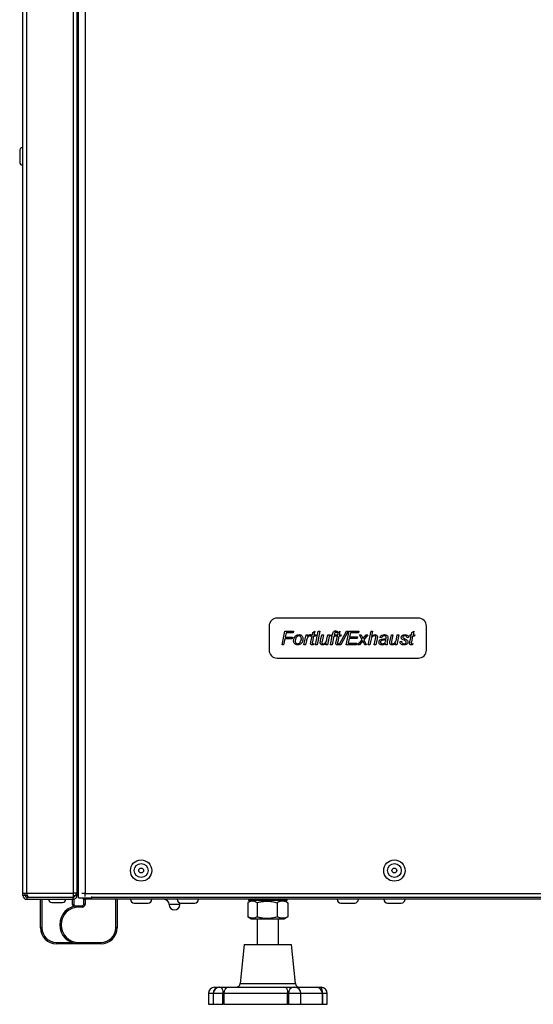
# Model space of a CAD drawing. Units: millimetres. Extents: x 448 to 5216, y 1668 to 5240.
# Drawn here: x 2964 to 3156, y 3269 to 3639 of the extents above; entities that cross this region are included whole.
import ezdxf

# ---------------------------------------------------------------- set-up
doc = ezdxf.new("R2010")
doc.units = ezdxf.units.MM

msp = doc.modelspace()

# ---------------------------------------------------------------- linework, layer by layer
at = {"color": 8, "linetype": 'Continuous', "lineweight": 25}
for p, q in [((2983.72, 3897.97), (2983.72, 3311.02)), ((2988.16, 3894.51), (2988.16, 3311.01)), ((2966.3, 3311.02), (2966.3, 3892.97)), ((2988.16, 3309.27), (2988.16, 3308.77)), ((2984.47, 3306.24), (2984.47, 3306.37)), ((2977.47, 3292.57), (2983.19, 3292.57)), ((3046.35, 3277.12), (3053.86, 3277.12)), ((3053.86, 3277.12), (3067.08, 3277.12)), ((3036.22, 3273.47), (3034.43, 3273.47)), ((3036.29, 3273.47), (3036.22, 3273.47)), ((3039.91, 3273.47), (3036.29, 3273.47)), ((3069.16, 3273.47), (3064.52, 3273.47)), ((3077.22, 3273.47), (3069.16, 3273.47)), ((3077.25, 3273.47), (3077.22, 3273.47)), ((3079, 3273.47), (3077.25, 3273.47))]:
    msp.add_line(p, q, dxfattribs=at)
at = {"color": 7, "linetype": 'Continuous', "lineweight": 25}
for p, q in [((2985.16, 3311.09), (2985.16, 3894.51)), ((2985.66, 3309.27), (2985.66, 3894.74)), ((2964.86, 3311.02), (2964.86, 3893.2)), ((2963.66, 3589.57), (2963.66, 3585.47)), ((3113.22, 3414.27), (3060.22, 3414.27)), ((3057.22, 3411.27), (3057.22, 3402.27)), ((3116.22, 3402.27), (3116.22, 3411.27)), ((3062.08, 3404.25), (3063.12, 3409.39)), ((3063.15, 3406.56), (3062.68, 3404.25)), ((3063.12, 3409.39), (3066.36, 3409.39)), ((3065.83, 3406.56), (3063.15, 3406.56)), ((3063.61, 3408.8), (3063.27, 3407.15)), ((3063.27, 3407.15), (3066.03, 3407.15)), ((3066.23, 3408.8), (3063.61, 3408.8)), ((3066.03, 3407.15), (3065.83, 3406.56)), ((3066.36, 3409.39), (3066.23, 3408.8)), ((3070.31, 3404.25), (3071.1, 3408.01)), ((3071.1, 3408.01), (3071.7, 3408.01)), ((3071.7, 3408.01), (3071.52, 3407.36)), ((3072.92, 3407.55), (3072.87, 3407.42)), ((3072.88, 3405.34), (3073.34, 3407.55)), ((3073.34, 3407.55), (3072.92, 3407.55)), ((3073.12, 3408.01), (3073.47, 3408.01)), ((3073.47, 3408.01), (3073.65, 3408.94)), ((3073.93, 3407.55), (3073.47, 3405.39)), ((3073.65, 3408.94), (3074.33, 3409.39)), ((3074.59, 3407.55), (3073.93, 3407.55)), ((3074.33, 3409.39), (3074.06, 3408.01)), ((3074.06, 3408.01), (3074.72, 3408.01)), ((3074.59, 3404.25), (3075.64, 3409.39)), ((3074.72, 3408.01), (3074.59, 3407.55)), ((3076.25, 3409.39), (3075.2, 3404.25)), ((3075.64, 3409.39), (3076.25, 3409.39)), ((3076.52, 3405.83), (3077.01, 3408.01)), ((3077.01, 3408.01), (3077.61, 3408.01)), ((3077.61, 3408.01), (3077.08, 3405.56)), ((3078.91, 3406.36), (3079.25, 3408.01)), ((3079.85, 3408.01), (3079.08, 3404.25)), ((3079.25, 3408.01), (3079.85, 3408.01)), ((3080.25, 3404.25), (3080.92, 3407.55)), ((3080.39, 3407.55), (3080.52, 3408.01)), ((3080.92, 3407.55), (3080.39, 3407.55)), ((3080.52, 3408.01), (3081.03, 3408.01)), ((3081.52, 3407.55), (3080.86, 3404.25)), ((3081.03, 3408.01), (3081.13, 3408.52)), ((3082.23, 3407.55), (3081.52, 3407.55)), ((3081.7, 3408.34), (3081.64, 3408.01)), ((3081.64, 3408.01), (3082.36, 3408.01)), ((3082.36, 3408.01), (3082.23, 3407.55)), ((3082.36, 3407.55), (3082.49, 3408.01)), ((3082.82, 3407.55), (3082.36, 3407.55)), ((3082.36, 3405.34), (3082.82, 3407.55)), ((3082.49, 3408.01), (3082.95, 3408.01)), ((3082.8, 3409.35), (3082.68, 3408.8)), ((3082.95, 3408.01), (3083.13, 3408.94)), ((3083.42, 3407.55), (3082.95, 3405.39)), ((3083.13, 3408.94), (3083.81, 3409.39)), ((3084.07, 3407.55), (3083.42, 3407.55)), ((3083.48, 3404.25), (3086.25, 3409.39)), ((3083.81, 3409.39), (3083.55, 3408.01)), ((3083.55, 3408.01), (3084.21, 3408.01)), ((3086.84, 3409.39), (3084.07, 3404.25)), ((3084.21, 3408.01), (3084.07, 3407.55)), ((3086.18, 3404.25), (3087.23, 3409.39)), ((3086.25, 3409.39), (3086.84, 3409.39)), ((3087.27, 3406.63), (3086.91, 3404.85)), ((3087.23, 3409.39), (3090.86, 3409.39)), ((3090.2, 3406.63), (3087.27, 3406.63)), ((3087.72, 3408.8), (3087.39, 3407.22)), ((3087.39, 3407.22), (3090.33, 3407.22)), ((3090.76, 3408.8), (3087.72, 3408.8)), ((3090.33, 3407.22), (3090.2, 3406.63)), ((3090.86, 3409.39), (3090.76, 3408.8)), ((3091.19, 3408.01), (3091.78, 3408.01)), ((3092.12, 3406.18), (3091.19, 3408.01)), ((3091.78, 3408.01), (3092.17, 3407.23)), ((3092.46, 3406.6), (3093.62, 3408.01)), ((3094.22, 3408.01), (3092.71, 3406.18)), ((3092.71, 3406.18), (3093.69, 3404.25)), ((3093.62, 3408.01), (3094.22, 3408.01)), ((3094.41, 3404.25), (3095.47, 3409.39)), ((3095.47, 3409.39), (3096.07, 3409.39)), ((3096.07, 3409.39), (3095.66, 3407.39)), ((3096.65, 3404.25), (3097.14, 3406.56)), ((3097.74, 3406.44), (3097.25, 3404.25)), ((3099.42, 3406.89), (3098.82, 3406.95)), ((3101.72, 3406.41), (3101.54, 3405.48)), ((3102.6, 3405.83), (3103.08, 3408.01)), ((3103.08, 3408.01), (3103.69, 3408.01)), ((3103.69, 3408.01), (3103.16, 3405.56)), ((3104.99, 3406.36), (3105.32, 3408.01)), ((3105.93, 3408.01), (3105.16, 3404.25)), ((3105.32, 3408.01), (3105.93, 3408.01)), ((3109.56, 3406.95), (3108.97, 3406.89)), ((3110.02, 3407.55), (3110.15, 3408.01)), ((3110.48, 3407.55), (3110.02, 3407.55)), ((3110.02, 3405.34), (3110.48, 3407.55)), ((3110.15, 3408.01), (3110.61, 3408.01)), ((3110.61, 3408.01), (3110.79, 3408.94)), ((3111.07, 3407.55), (3110.61, 3405.39)), ((3110.79, 3408.94), (3111.47, 3409.39)), ((3111.73, 3407.55), (3111.07, 3407.55)), ((3111.47, 3409.39), (3111.21, 3408.01)), ((3111.21, 3408.01), (3111.86, 3408.01)), ((3111.86, 3408.01), (3111.73, 3407.55)), ((3062.68, 3404.25), (3062.08, 3404.25)), ((3070.91, 3404.25), (3070.31, 3404.25)), ((3071.22, 3405.73), (3070.91, 3404.25)), ((3074.04, 3404.75), (3073.93, 3404.24)), ((3075.2, 3404.25), (3074.59, 3404.25)), ((3078.48, 3404.25), (3078.61, 3404.93)), ((3079.08, 3404.25), (3078.48, 3404.25)), ((3080.86, 3404.25), (3080.25, 3404.25)), ((3083.52, 3404.75), (3083.42, 3404.24)), ((3084.07, 3404.25), (3083.48, 3404.25)), ((3090.03, 3404.25), (3086.18, 3404.25)), ((3086.91, 3404.85), (3090.15, 3404.85)), ((3090.15, 3404.85), (3090.03, 3404.25)), ((3090.53, 3404.25), (3092.12, 3406.18)), ((3091.12, 3404.25), (3090.53, 3404.25)), ((3092.34, 3405.74), (3091.12, 3404.25)), ((3093.1, 3404.25), (3092.72, 3405)), ((3093.69, 3404.25), (3093.1, 3404.25)), ((3095.02, 3404.25), (3094.41, 3404.25)), ((3095.34, 3405.84), (3095.02, 3404.25)), ((3097.25, 3404.25), (3096.65, 3404.25)), ((3101.52, 3404.25), (3100.93, 3404.25)), ((3104.55, 3404.25), (3104.69, 3404.93)), ((3105.16, 3404.25), (3104.55, 3404.25)), ((3106.33, 3405.51), (3106.93, 3405.57)), ((3111.18, 3404.75), (3111.07, 3404.24)), ((3060.22, 3399.27), (3113.22, 3399.27)), ((2985.16, 3315.27), (2985.66, 3315.27)), ((2964.86, 3311.02), (2966.3, 3311.02)), ((2964.86, 3310.21), (2964.86, 3311.02)), ((2965.66, 3310.21), (2964.86, 3310.21)), ((2965.66, 3310.21), (2965.66, 3311.02)), ((2966.3, 3311.02), (2983.72, 3311.02)), ((2983.72, 3311.02), (2983.72, 3309.58)), ((2984.66, 3311.06), (2984.66, 3310.07)), ((2985.16, 3310.21), (2984.66, 3310.21)), ((2985.16, 3310.21), (2985.16, 3311.09)), ((2985.66, 3310.27), (2985.16, 3310.27)), ((2988.16, 3311.01), (2987, 3311.01)), ((2988.16, 3311.01), (3885.28, 3311.01)), ((2988.16, 3309.86), (2988.16, 3311.01)), ((2966.59, 3310.07), (2965.67, 3310.07)), ((2966.3, 3309.57), (2966.3, 3308.77)), ((2966.3, 3309.57), (2983.72, 3309.57)), ((2966.3, 3308.77), (2983.72, 3308.77)), ((2966.94, 3309.58), (2983.72, 3309.58)), ((2969.32, 3309.57), (2969.32, 3309.58)), ((2971.47, 3298.07), (2971.47, 3308.77)), ((2971.97, 3308.77), (2971.97, 3298.07)), ((2975.67, 3307.57), (2979.77, 3307.57)), ((2976.22, 3309.58), (2976.22, 3309.57)), ((2979.22, 3309.57), (2979.22, 3309.58)), ((2983.32, 3309.57), (2983.32, 3309.58)), ((2983.47, 3306.87), (2983.47, 3308.77)), ((2983.47, 3306.87), (2983.97, 3306.87)), ((2984.66, 3310.07), (2983.72, 3310.07)), ((2983.72, 3308.77), (2983.72, 3309.57)), ((2983.72, 3308.77), (2983.97, 3308.77)), ((2983.97, 3308.77), (2983.97, 3306.87)), ((2985.66, 3309.27), (2990.66, 3309.27)), ((2987.67, 3306.87), (2987.67, 3308.77)), ((2987.67, 3308.77), (2988.16, 3308.77)), ((2988.17, 3306.87), (2987.67, 3306.87)), ((3885.28, 3308.77), (2988.16, 3308.77)), ((2988.17, 3308.77), (2988.17, 3306.87)), ((2990.66, 3309.27), (2990.66, 3309.86)), ((2990.66, 3309.57), (3882.78, 3309.57)), ((2999.67, 3298.07), (2999.67, 3308.77)), ((3000.17, 3308.77), (3000.17, 3298.07)), ((3006.62, 3307.37), (3011.82, 3307.37)), ((3023.72, 3306.77), (3019.72, 3306.77)), ((3024.12, 3307.37), (3029.32, 3307.37)), ((3049.22, 3307.5), (3049.22, 3302.24)), ((3050.54, 3308.27), (3049.38, 3307.6)), ((3049.47, 3308.77), (3049.47, 3308.27)), ((3059.4, 3308.27), (3049.47, 3308.27)), ((3052.69, 3307.5), (3052.69, 3302.24)), ((3063.97, 3308.27), (3059.4, 3308.27)), ((3060.19, 3307.5), (3060.19, 3302.24)), ((3064.05, 3307.6), (3062.89, 3308.27)), ((3063.97, 3308.27), (3063.97, 3308.77)), ((3064.05, 3307.6), (3064.22, 3307.5)), ((3064.22, 3307.5), (3064.22, 3302.24)), ((3084.12, 3307.37), (3089.32, 3307.37)), ((3101.62, 3307.37), (3106.82, 3307.37)), ((2984.47, 3306.37), (2985.82, 3306.37)), ((2985.82, 3306.37), (2987.17, 3306.37)), ((2985.82, 3306.37), (2985.82, 3305.87)), ((2987.17, 3305.87), (2985.82, 3305.87)), ((2987.17, 3306.37), (2987.17, 3305.87)), ((3049.38, 3302.14), (3050.54, 3301.47)), ((3050.54, 3301.47), (3062.89, 3301.47)), ((3052.72, 3301.47), (3052.72, 3291.77)), ((3060.72, 3291.77), (3060.72, 3301.47)), ((3062.89, 3301.47), (3064.05, 3302.14)), ((3062.89, 3301.47), (3062.89, 3301.47)), ((3064.05, 3302.15), (3064.22, 3302.24)), ((2971.97, 3298.07), (2971.47, 3298.07)), ((3000.17, 3298.07), (2999.67, 3298.07)), ((2977.47, 3292.57), (2977.47, 3292.07)), ((2985.82, 3292.07), (2977.47, 3292.07)), ((2985.82, 3292.57), (2994.17, 3292.57)), ((2985.82, 3292.07), (2985.82, 3292.57)), ((2994.17, 3292.07), (2985.82, 3292.07)), ((2994.17, 3292.07), (2994.17, 3292.57)), ((3047.82, 3291.77), (3046.35, 3277.12)), ((3047.82, 3291.77), (3065.62, 3291.77)), ((3067.08, 3277.12), (3065.62, 3291.77)), ((3034.43, 3273.47), (3034.43, 3269.37)), ((3036.22, 3273.47), (3036.22, 3269.37)), ((3036.29, 3273.47), (3036.29, 3269.37)), ((3036.73, 3275.77), (3036.98, 3275.77)), ((3036.98, 3275.77), (3038.52, 3275.77)), ((3038.52, 3275.77), (3038.59, 3275.77)), ((3038.59, 3275.77), (3038.88, 3275.77)), ((3038.88, 3275.77), (3042.13, 3275.77)), ((3039.91, 3269.37), (3039.91, 3273.47)), ((3040.29, 3273.47), (3039.91, 3273.47)), ((3040.29, 3273.47), (3040.29, 3269.37)), ((3064.15, 3273.47), (3040.29, 3273.47)), ((3042.13, 3275.77), (3063.32, 3275.77)), ((3063.32, 3275.77), (3066.49, 3275.77)), ((3064.15, 3269.37), (3064.15, 3273.47)), ((3064.52, 3273.47), (3064.15, 3273.47)), ((3064.52, 3273.47), (3064.52, 3269.37)), ((3066.49, 3275.77), (3066.86, 3275.77)), ((3066.86, 3275.77), (3067.6, 3275.77)), ((3067.6, 3275.77), (3074.92, 3275.77)), ((3069.16, 3269.37), (3069.16, 3273.47)), ((3074.92, 3275.77), (3076.56, 3275.77)), ((3076.56, 3275.77), (3076.7, 3275.77)), ((3077.22, 3269.37), (3077.22, 3273.47)), ((3077.25, 3273.47), (3077.25, 3269.37)), ((3079, 3269.37), (3079, 3273.47)), ((3034.43, 3269.37), (3036.22, 3269.37)), ((3036.22, 3269.37), (3036.29, 3269.37)), ((3036.29, 3269.37), (3039.91, 3269.37)), ((3040.29, 3269.37), (3039.91, 3269.37)), ((3040.29, 3269.37), (3064.15, 3269.37)), ((3064.52, 3269.37), (3064.15, 3269.37)), ((3064.52, 3269.37), (3069.16, 3269.37)), ((3069.16, 3269.37), (3077.22, 3269.37)), ((3077.25, 3269.37), (3077.22, 3269.37)), ((3077.25, 3269.37), (3079, 3269.37))]:
    msp.add_line(p, q, dxfattribs=at)
at = {"color": 7, "linetype": 'Continuous', "lineweight": 25, "flags": 128}
for points in [[(3023.72, 3306.77), (3023.76, 3307.16), (3023.82, 3307.41)], [(3038.88, 3275.77), (3039.08, 3275.73), (3039.27, 3275.6), (3039.45, 3275.39), (3039.61, 3275.1), (3039.74, 3274.75), (3039.83, 3274.35), (3039.89, 3273.92), (3039.91, 3273.47)], [(3063.32, 3275.77), (3063.48, 3275.73), (3063.64, 3275.6), (3063.78, 3275.39), (3063.91, 3275.1), (3064.01, 3274.75), (3064.09, 3274.35), (3064.14, 3273.92), (3064.15, 3273.47)], [(3077.25, 3273.47), (3077.24, 3273.92), (3077.2, 3274.35), (3077.14, 3274.75), (3077.05, 3275.1), (3076.95, 3275.39), (3076.83, 3275.6), (3076.7, 3275.73), (3076.56, 3275.77)]]:
    msp.add_lwpolyline(points, dxfattribs=at)
at = {"color": 7, "linetype": 'Continuous', "lineweight": 25}
for centre, radius in [((3009.22, 3319.57), 4), ((3009.22, 3319.57), 2.6), ((3104.22, 3319.57), 4), ((3104.22, 3319.57), 2.6), ((3009.22, 3319.57), 0.9), ((3104.22, 3319.57), 0.9)]:
    msp.add_circle(centre, radius, dxfattribs=at)
for centre, radius, start, end in [((2964.86, 3589.57), 1.2, 90, 180), ((2964.86, 3585.47), 1.2, 180, 270), ((3060.22, 3411.27), 3, 90, 180), ((3113.22, 3411.27), 3, 0, 90), ((3060.22, 3402.27), 3, 180, 270), ((3113.22, 3402.27), 3, 270, 0), ((2966.3, 3310.21), 1.44, 180, 270), ((2966.3, 3310.21), 0.64, 180, 270), ((2975.67, 3308.77), 1.2, 180, 270), ((2979.77, 3308.77), 1.2, 270, 0), ((2984.47, 3306.87), 0.5, 180, 270), ((2988.16, 3310.21), 1.44, 220.7514, 270), ((2987.17, 3306.87), 1, 270, 0), ((2987.17, 3306.87), 0.5, 270, 0), ((3006.62, 3308.77), 1.4, 180, 270), ((3011.82, 3308.77), 1.4, 270, 0), ((3017.72, 3306.77), 2, 0, 90), ((3021.72, 3306.77), 2, 180, 270), ((3021.72, 3306.77), 2, 270, 0), ((3024.12, 3308.77), 1.4, 180, 270), ((3029.32, 3308.77), 1.4, 270, 0), ((3084.12, 3308.77), 1.4, 180, 270), ((3089.32, 3308.77), 1.4, 270, 0), ((3101.62, 3308.77), 1.4, 180, 270), ((3106.82, 3308.77), 1.4, 270, 0), ((2985.82, 3299.22), 7.15, 90, 270), ((2985.82, 3299.22), 6.65, 90, 270), ((2977.47, 3298.07), 6, 180, 270), ((2977.47, 3298.07), 5.5, 180, 270), ((2994.17, 3298.07), 5.5, 270, 0), ((2994.17, 3298.07), 6, 270, 0), ((3044.86, 3277.27), 1.5, 270, 354.2894), ((3068.58, 3277.27), 1.5, 185.7106, 270), ((3036.73, 3273.47), 2.3, 90, 180), ((3038.52, 3273.47), 2.3, 90, 180), ((3038.59, 3273.47), 2.3, 90, 180), ((3042.39, 3273.68), 2.11, 96.9838, 185.5925), ((3066.67, 3273.63), 2.15, 94.8294, 184.1266), ((3066.86, 3273.47), 2.3, 0, 90), ((3074.92, 3273.47), 2.3, 0, 90), ((3076.7, 3273.47), 2.3, 0, 90)]:
    msp.add_arc(centre, radius, start, end, dxfattribs=at)
at = {"color": 8, "linetype": 'Continuous', "lineweight": 25}
for centre, radius, start, end in [((2984.47, 3306.87), 1, 180, 231.1533), ((3036.8, 3275.35), 0.463, 6.4689, 67.2699), ((3067.43, 3274.44), 1.34, 16.7951, 82.5902)]:
    msp.add_arc(centre, radius, start, end, dxfattribs=at)
at = {"color": 7, "linetype": 'Continuous', "lineweight": 25}
for points, knots in [([(3066.42, 3405.68), (3066.45, 3406.06), (3066.5, 3406.72), (3066.89, 3407.25), (3067.06, 3407.49)], [0, 0, 0, 0, 0.559893, 1, 1, 1, 1]), ([(3068.41, 3407.61), (3068.17, 3407.56), (3067.69, 3407.46), (3067.14, 3406.73), (3067.06, 3406.12), (3067.02, 3405.74)], [0, 0, 0, 0, 0.27802, 0.558942, 1, 1, 1, 1]), ([(3067.06, 3407.49), (3067.28, 3407.68), (3067.68, 3408.02), (3068.2, 3408.06), (3068.43, 3408.07)], [0, 0, 0, 0, 0.558547, 1, 1, 1, 1]), ([(3069.91, 3406.52), (3069.89, 3406.2), (3069.83, 3405.57), (3069.37, 3404.77), (3068.68, 3404.28), (3068.18, 3404.22), (3067.93, 3404.19)], [0, 0, 0, 0, 0.280485, 0.560092, 0.780141, 1, 1, 1, 1]), ([(3069.32, 3406.53), (3069.31, 3406.68), (3069.3, 3406.98), (3069.08, 3407.35), (3068.76, 3407.58), (3068.53, 3407.6), (3068.41, 3407.61)], [0, 0, 0, 0, 0.280786, 0.559952, 0.779897, 1, 1, 1, 1]), ([(3068.43, 3408.07), (3068.66, 3408.05), (3069.12, 3408.01), (3069.63, 3407.59), (3069.88, 3407.05), (3069.9, 3406.7), (3069.91, 3406.52)], [0, 0, 0, 0, 0.2798611, 0.5588569, 0.7791349, 1, 1, 1, 1]), ([(3069.21, 3405.85), (3069.25, 3405.98), (3069.31, 3406.2), (3069.32, 3406.43), (3069.32, 3406.53)], [0, 0, 0, 0, 0.55996, 1, 1, 1, 1]), ([(3072.51, 3407.61), (3072.41, 3407.6), (3072.21, 3407.56), (3071.88, 3407.3), (3071.45, 3406.73), (3071.31, 3406.13), (3071.22, 3405.73)], [0, 0, 0, 0, 0.1243914, 0.2496333, 0.4992968, 1, 1, 1, 1]), ([(3071.52, 3407.36), (3071.7, 3407.56), (3071.94, 3407.82), (3072.36, 3408.04), (3072.56, 3408.06), (3072.66, 3408.07)], [0, 0, 0, 0, 0.559885, 0.780051, 1, 1, 1, 1]), ([(3072.87, 3407.42), (3072.81, 3407.48), (3072.71, 3407.58), (3072.57, 3407.6), (3072.51, 3407.61)], [0, 0, 0, 0, 0.560703, 1, 1, 1, 1]), ([(3072.66, 3408.07), (3072.75, 3408.07), (3072.9, 3408.06), (3073.06, 3408.02), (3073.12, 3408.01)], [0, 0, 0, 0, 0.559818, 1, 1, 1, 1]), ([(3078.73, 3405.67), (3078.77, 3405.8), (3078.84, 3406.03), (3078.89, 3406.26), (3078.91, 3406.36)], [0, 0, 0, 0, 0.559812, 1, 1, 1, 1]), ([(3081.13, 3408.52), (3081.16, 3408.66), (3081.22, 3408.93), (3081.42, 3409.29), (3081.77, 3409.45), (3081.99, 3409.45), (3082.1, 3409.46)], [0, 0, 0, 0, 0.281712, 0.559125, 0.778862, 1, 1, 1, 1]), ([(3082.15, 3408.86), (3082.09, 3408.86), (3081.99, 3408.85), (3081.87, 3408.79), (3081.76, 3408.63), (3081.73, 3408.47), (3081.7, 3408.34)], [0, 0, 0, 0, 0.249509, 0.374645, 0.499813, 1, 1, 1, 1]), ([(3082.1, 3409.46), (3082.24, 3409.45), (3082.47, 3409.43), (3082.7, 3409.38), (3082.8, 3409.35)], [0, 0, 0, 0, 0.559732, 1, 1, 1, 1]), ([(3082.68, 3408.8), (3082.59, 3408.82), (3082.41, 3408.85), (3082.23, 3408.86), (3082.15, 3408.86)], [0, 0, 0, 0, 0.560028, 1, 1, 1, 1]), ([(3092.17, 3407.23), (3092.23, 3407.12), (3092.33, 3406.91), (3092.42, 3406.7), (3092.46, 3406.6)], [0, 0, 0, 0, 0.5600098, 1, 1, 1, 1]), ([(3096.77, 3407.61), (3096.61, 3407.59), (3096.3, 3407.56), (3095.91, 3407.28), (3095.51, 3406.73), (3095.41, 3406.2), (3095.34, 3405.84)], [0, 0, 0, 0, 0.1863047, 0.37289, 0.5594631, 1, 1, 1, 1]), ([(3095.66, 3407.39), (3095.86, 3407.6), (3096.2, 3407.96), (3096.7, 3408.04), (3096.91, 3408.07)], [0, 0, 0, 0, 0.561455, 1, 1, 1, 1]), ([(3097.24, 3407.19), (3097.24, 3407.26), (3097.22, 3407.39), (3097.09, 3407.54), (3096.93, 3407.61), (3096.82, 3407.61), (3096.77, 3407.61)], [0, 0, 0, 0, 0.279461, 0.558426, 0.778999, 1, 1, 1, 1]), ([(3096.91, 3408.07), (3097.05, 3408.06), (3097.33, 3408.05), (3097.66, 3407.81), (3097.84, 3407.49), (3097.85, 3407.27), (3097.86, 3407.16)], [0, 0, 0, 0, 0.280385, 0.559172, 0.779266, 1, 1, 1, 1]), ([(3097.14, 3406.56), (3097.16, 3406.68), (3097.21, 3406.89), (3097.23, 3407.1), (3097.24, 3407.19)], [0, 0, 0, 0, 0.5602136, 1, 1, 1, 1]), ([(3097.86, 3407.16), (3097.85, 3407.02), (3097.82, 3406.78), (3097.77, 3406.54), (3097.74, 3406.44)], [0, 0, 0, 0, 0.5597169, 1, 1, 1, 1]), ([(3098.43, 3405.26), (3098.45, 3405.42), (3098.48, 3405.74), (3098.85, 3406.21), (3099.25, 3406.33), (3099.5, 3406.4)], [0, 0, 0, 0, 0.280417, 0.560822, 1, 1, 1, 1]), ([(3098.82, 3406.95), (3098.9, 3407.14), (3099.06, 3407.5), (3099.62, 3407.99), (3100.13, 3408.04), (3100.45, 3408.07)], [0, 0, 0, 0, 0.280968, 0.561266, 1, 1, 1, 1]), ([(3100.41, 3407.61), (3100.29, 3407.61), (3100.04, 3407.59), (3099.64, 3407.37), (3099.5, 3407.07), (3099.42, 3406.89)], [0, 0, 0, 0, 0.2812471, 0.5615469, 1, 1, 1, 1]), ([(3099.5, 3406.4), (3099.81, 3406.41), (3100.36, 3406.44), (3100.9, 3406.55), (3101.14, 3406.59)], [0, 0, 0, 0, 0.560735, 1, 1, 1, 1]), ([(3099.75, 3404.65), (3099.96, 3404.68), (3100.37, 3404.75), (3100.92, 3405.32), (3101.01, 3405.86), (3101.06, 3406.19)], [0, 0, 0, 0, 0.279507, 0.558456, 1, 1, 1, 1]), ([(3101.06, 3406.19), (3100.91, 3406.15), (3100.65, 3406.07), (3100.38, 3406.05), (3100.27, 3406.05)], [0, 0, 0, 0, 0.559012, 1, 1, 1, 1]), ([(3101.04, 3407.43), (3100.93, 3407.49), (3100.74, 3407.6), (3100.51, 3407.61), (3100.41, 3407.61)], [0, 0, 0, 0, 0.557874, 1, 1, 1, 1]), ([(3100.45, 3408.07), (3100.66, 3408.06), (3101.04, 3408.05), (3101.35, 3407.84), (3101.49, 3407.74)], [0, 0, 0, 0, 0.560388, 1, 1, 1, 1]), ([(3101.2, 3407.05), (3101.19, 3407.13), (3101.18, 3407.28), (3101.08, 3407.38), (3101.04, 3407.43)], [0, 0, 0, 0, 0.559872, 1, 1, 1, 1]), ([(3101.14, 3406.59), (3101.15, 3406.68), (3101.19, 3406.83), (3101.19, 3406.99), (3101.2, 3407.05)], [0, 0, 0, 0, 0.560041, 1, 1, 1, 1]), ([(3101.49, 3407.74), (3101.59, 3407.64), (3101.76, 3407.46), (3101.78, 3407.21), (3101.79, 3407.1)], [0, 0, 0, 0, 0.5588572, 1, 1, 1, 1]), ([(3101.79, 3407.1), (3101.78, 3406.97), (3101.77, 3406.74), (3101.73, 3406.51), (3101.72, 3406.41)], [0, 0, 0, 0, 0.559902, 1, 1, 1, 1]), ([(3104.81, 3405.67), (3104.85, 3405.8), (3104.92, 3406.03), (3104.97, 3406.26), (3104.99, 3406.36)], [0, 0, 0, 0, 0.559812, 1, 1, 1, 1]), ([(3106.79, 3407.01), (3106.82, 3407.18), (3106.88, 3407.54), (3107.38, 3408), (3107.84, 3408.05), (3108.12, 3408.07)], [0, 0, 0, 0, 0.279603, 0.560279, 1, 1, 1, 1]), ([(3107.27, 3406.23), (3107.12, 3406.34), (3106.85, 3406.54), (3106.81, 3406.86), (3106.79, 3407.01)], [0, 0, 0, 0, 0.55973, 1, 1, 1, 1]), ([(3108.57, 3405.55), (3108.34, 3405.68), (3107.91, 3405.93), (3107.46, 3406.14), (3107.27, 3406.23)], [0, 0, 0, 0, 0.558747, 1, 1, 1, 1]), ([(3108.09, 3407.61), (3108, 3407.61), (3107.82, 3407.6), (3107.6, 3407.5), (3107.43, 3407.34), (3107.4, 3407.2), (3107.39, 3407.14)], [0, 0, 0, 0, 0.2810642, 0.5612083, 0.7814367, 1, 1, 1, 1]), ([(3107.39, 3407.14), (3107.4, 3407.07), (3107.42, 3406.95), (3107.51, 3406.86), (3107.55, 3406.83)], [0, 0, 0, 0, 0.558268, 1, 1, 1, 1]), ([(3107.55, 3406.83), (3107.65, 3406.77), (3107.83, 3406.66), (3108.02, 3406.58), (3108.1, 3406.54)], [0, 0, 0, 0, 0.559527, 1, 1, 1, 1]), ([(3108.97, 3406.89), (3108.95, 3407.01), (3108.91, 3407.25), (3108.59, 3407.57), (3108.28, 3407.6), (3108.09, 3407.61)], [0, 0, 0, 0, 0.280558, 0.560425, 1, 1, 1, 1]), ([(3108.1, 3406.54), (3108.28, 3406.46), (3108.6, 3406.33), (3108.89, 3406.12), (3109.02, 3406.03)], [0, 0, 0, 0, 0.560794, 1, 1, 1, 1]), ([(3108.12, 3408.07), (3108.31, 3408.07), (3108.69, 3408.05), (3109.19, 3407.81), (3109.5, 3407.41), (3109.54, 3407.11), (3109.56, 3406.95)], [0, 0, 0, 0, 0.281029, 0.560288, 0.779986, 1, 1, 1, 1]), ([(3067.93, 3404.19), (3067.71, 3404.21), (3067.26, 3404.26), (3066.74, 3404.64), (3066.46, 3405.16), (3066.44, 3405.51), (3066.42, 3405.68)], [0, 0, 0, 0, 0.280075, 0.559153, 0.779321, 1, 1, 1, 1]), ([(3067.02, 3405.74), (3067.02, 3405.59), (3067.04, 3405.29), (3067.25, 3404.91), (3067.57, 3404.68), (3067.81, 3404.66), (3067.93, 3404.65)], [0, 0, 0, 0, 0.280979, 0.559947, 0.779814, 1, 1, 1, 1]), ([(3067.93, 3404.65), (3068.1, 3404.68), (3068.46, 3404.73), (3068.94, 3405.17), (3069.11, 3405.6), (3069.21, 3405.85)], [0, 0, 0, 0, 0.279337, 0.559625, 1, 1, 1, 1]), ([(3072.79, 3404.77), (3072.8, 3404.88), (3072.82, 3405.07), (3072.86, 3405.26), (3072.88, 3405.34)], [0, 0, 0, 0, 0.559765, 1, 1, 1, 1]), ([(3072.95, 3404.38), (3072.9, 3404.44), (3072.8, 3404.56), (3072.79, 3404.7), (3072.79, 3404.77)], [0, 0, 0, 0, 0.558446, 1, 1, 1, 1]), ([(3073.5, 3404.19), (3073.38, 3404.2), (3073.18, 3404.21), (3073.02, 3404.33), (3072.95, 3404.38)], [0, 0, 0, 0, 0.560205, 1, 1, 1, 1]), ([(3073.47, 3405.39), (3073.45, 3405.29), (3073.42, 3405.13), (3073.41, 3404.97), (3073.4, 3404.89)], [0, 0, 0, 0, 0.560162, 1, 1, 1, 1]), ([(3073.4, 3404.89), (3073.4, 3404.85), (3073.41, 3404.78), (3073.48, 3404.68), (3073.57, 3404.65), (3073.64, 3404.65), (3073.67, 3404.65)], [0, 0, 0, 0, 0.280609, 0.558198, 0.778697, 1, 1, 1, 1]), ([(3073.93, 3404.24), (3073.85, 3404.22), (3073.71, 3404.2), (3073.56, 3404.19), (3073.5, 3404.19)], [0, 0, 0, 0, 0.559863, 1, 1, 1, 1]), ([(3073.67, 3404.65), (3073.74, 3404.66), (3073.87, 3404.66), (3073.99, 3404.73), (3074.04, 3404.75)], [0, 0, 0, 0, 0.5598764, 1, 1, 1, 1]), ([(3076.39, 3405.02), (3076.41, 3405.17), (3076.44, 3405.44), (3076.5, 3405.71), (3076.52, 3405.83)], [0, 0, 0, 0, 0.5597461, 1, 1, 1, 1]), ([(3077.31, 3404.19), (3077.18, 3404.2), (3076.92, 3404.22), (3076.61, 3404.43), (3076.42, 3404.71), (3076.4, 3404.91), (3076.39, 3405.02)], [0, 0, 0, 0, 0.280436, 0.559785, 0.779839, 1, 1, 1, 1]), ([(3077.08, 3405.56), (3077.06, 3405.48), (3077.03, 3405.32), (3077.02, 3405.16), (3077.01, 3405.09)], [0, 0, 0, 0, 0.560124, 1, 1, 1, 1]), ([(3077.01, 3405.09), (3077.02, 3405.02), (3077.03, 3404.88), (3077.17, 3404.72), (3077.34, 3404.66), (3077.45, 3404.65), (3077.5, 3404.65)], [0, 0, 0, 0, 0.2800784, 0.5584078, 0.7789775, 1, 1, 1, 1]), ([(3078.61, 3404.93), (3078.41, 3404.72), (3078.05, 3404.32), (3077.53, 3404.23), (3077.31, 3404.19)], [0, 0, 0, 0, 0.561435, 1, 1, 1, 1]), ([(3077.5, 3404.65), (3077.66, 3404.67), (3077.98, 3404.72), (3078.45, 3405.07), (3078.63, 3405.45), (3078.73, 3405.67)], [0, 0, 0, 0, 0.279656, 0.560182, 1, 1, 1, 1]), ([(3082.27, 3404.77), (3082.28, 3404.88), (3082.31, 3405.07), (3082.34, 3405.26), (3082.36, 3405.34)], [0, 0, 0, 0, 0.559765, 1, 1, 1, 1]), ([(3082.43, 3404.38), (3082.38, 3404.44), (3082.28, 3404.56), (3082.27, 3404.7), (3082.27, 3404.77)], [0, 0, 0, 0, 0.558446, 1, 1, 1, 1]), ([(3082.98, 3404.19), (3082.87, 3404.2), (3082.66, 3404.21), (3082.5, 3404.33), (3082.43, 3404.38)], [0, 0, 0, 0, 0.560205, 1, 1, 1, 1]), ([(3082.95, 3405.39), (3082.94, 3405.29), (3082.91, 3405.13), (3082.89, 3404.97), (3082.88, 3404.89)], [0, 0, 0, 0, 0.560162, 1, 1, 1, 1]), ([(3082.88, 3404.89), (3082.88, 3404.85), (3082.89, 3404.78), (3082.96, 3404.68), (3083.06, 3404.65), (3083.12, 3404.65), (3083.15, 3404.65)], [0, 0, 0, 0, 0.280609, 0.558198, 0.778697, 1, 1, 1, 1]), ([(3083.42, 3404.24), (3083.34, 3404.22), (3083.19, 3404.2), (3083.04, 3404.19), (3082.98, 3404.19)], [0, 0, 0, 0, 0.559863, 1, 1, 1, 1]), ([(3083.15, 3404.65), (3083.22, 3404.66), (3083.35, 3404.66), (3083.47, 3404.73), (3083.52, 3404.75)], [0, 0, 0, 0, 0.5598764, 1, 1, 1, 1]), ([(3092.72, 3405), (3092.64, 3405.13), (3092.51, 3405.38), (3092.39, 3405.63), (3092.34, 3405.74)], [0, 0, 0, 0, 0.559993, 1, 1, 1, 1]), ([(3099.58, 3404.19), (3099.41, 3404.2), (3099.08, 3404.23), (3098.69, 3404.5), (3098.46, 3404.87), (3098.44, 3405.13), (3098.43, 3405.26)], [0, 0, 0, 0, 0.280289, 0.559538, 0.77962, 1, 1, 1, 1]), ([(3100.27, 3406.05), (3099.99, 3406.03), (3099.65, 3406), (3099.28, 3405.82), (3099.13, 3405.68), (3099.04, 3405.49), (3099.03, 3405.35), (3099.02, 3405.29)], [0, 0, 0, 0, 0.5002, 0.625272, 0.7500866, 0.8750766, 1, 1, 1, 1]), ([(3099.02, 3405.29), (3099.03, 3405.18), (3099.06, 3404.98), (3099.26, 3404.76), (3099.51, 3404.66), (3099.67, 3404.65), (3099.75, 3404.65)], [0, 0, 0, 0, 0.279411, 0.558462, 0.779037, 1, 1, 1, 1]), ([(3100.87, 3404.71), (3100.65, 3404.55), (3100.27, 3404.25), (3099.79, 3404.21), (3099.58, 3404.19)], [0, 0, 0, 0, 0.560039, 1, 1, 1, 1]), ([(3100.93, 3404.25), (3100.91, 3404.34), (3100.88, 3404.49), (3100.87, 3404.65), (3100.87, 3404.71)], [0, 0, 0, 0, 0.559916, 1, 1, 1, 1]), ([(3101.54, 3405.48), (3101.52, 3405.35), (3101.47, 3405.11), (3101.46, 3404.87), (3101.46, 3404.76)], [0, 0, 0, 0, 0.560058, 1, 1, 1, 1]), ([(3101.46, 3404.76), (3101.47, 3404.67), (3101.48, 3404.5), (3101.51, 3404.33), (3101.52, 3404.25)], [0, 0, 0, 0, 0.559887, 1, 1, 1, 1]), ([(3102.47, 3405.02), (3102.49, 3405.17), (3102.51, 3405.44), (3102.57, 3405.71), (3102.6, 3405.83)], [0, 0, 0, 0, 0.5597461, 1, 1, 1, 1]), ([(3103.38, 3404.19), (3103.25, 3404.2), (3103, 3404.22), (3102.69, 3404.43), (3102.5, 3404.71), (3102.48, 3404.91), (3102.47, 3405.02)], [0, 0, 0, 0, 0.280436, 0.559785, 0.779839, 1, 1, 1, 1]), ([(3103.16, 3405.56), (3103.14, 3405.48), (3103.1, 3405.32), (3103.09, 3405.16), (3103.09, 3405.09)], [0, 0, 0, 0, 0.560124, 1, 1, 1, 1]), ([(3103.09, 3405.09), (3103.1, 3405.02), (3103.11, 3404.88), (3103.25, 3404.72), (3103.42, 3404.66), (3103.53, 3404.65), (3103.58, 3404.65)], [0, 0, 0, 0, 0.2800784, 0.5584078, 0.7789775, 1, 1, 1, 1]), ([(3104.69, 3404.93), (3104.49, 3404.72), (3104.13, 3404.32), (3103.61, 3404.23), (3103.38, 3404.19)], [0, 0, 0, 0, 0.561435, 1, 1, 1, 1]), ([(3103.58, 3404.65), (3103.74, 3404.67), (3104.06, 3404.72), (3104.53, 3405.07), (3104.7, 3405.45), (3104.81, 3405.67)], [0, 0, 0, 0, 0.279656, 0.560182, 1, 1, 1, 1]), ([(3106.71, 3404.5), (3106.63, 3404.57), (3106.47, 3404.71), (3106.32, 3405.07), (3106.33, 3405.34), (3106.33, 3405.51)], [0, 0, 0, 0, 0.279931, 0.559983, 1, 1, 1, 1]), ([(3107.8, 3404.19), (3107.58, 3404.2), (3107.2, 3404.22), (3106.86, 3404.41), (3106.71, 3404.5)], [0, 0, 0, 0, 0.560003, 1, 1, 1, 1]), ([(3106.93, 3405.57), (3106.93, 3405.43), (3106.94, 3405.15), (3107.19, 3404.82), (3107.53, 3404.67), (3107.75, 3404.66), (3107.86, 3404.65)], [0, 0, 0, 0, 0.280904, 0.558276, 0.778932, 1, 1, 1, 1]), ([(3109.3, 3405.32), (3109.26, 3405.13), (3109.18, 3404.74), (3108.61, 3404.27), (3108.11, 3404.22), (3107.8, 3404.19)], [0, 0, 0, 0, 0.27938, 0.559494, 1, 1, 1, 1]), ([(3107.86, 3404.65), (3107.96, 3404.65), (3108.18, 3404.66), (3108.46, 3404.77), (3108.66, 3404.97), (3108.69, 3405.14), (3108.7, 3405.23)], [0, 0, 0, 0, 0.281091, 0.56076, 0.780887, 1, 1, 1, 1]), ([(3108.7, 3405.23), (3108.69, 3405.29), (3108.68, 3405.41), (3108.61, 3405.5), (3108.57, 3405.55)], [0, 0, 0, 0, 0.558779, 1, 1, 1, 1]), ([(3109.02, 3406.03), (3109.11, 3405.91), (3109.27, 3405.7), (3109.29, 3405.44), (3109.3, 3405.32)], [0, 0, 0, 0, 0.559079, 1, 1, 1, 1]), ([(3109.93, 3404.77), (3109.94, 3404.88), (3109.96, 3405.07), (3110, 3405.26), (3110.02, 3405.34)], [0, 0, 0, 0, 0.559765, 1, 1, 1, 1]), ([(3110.09, 3404.38), (3110.04, 3404.44), (3109.94, 3404.56), (3109.93, 3404.7), (3109.93, 3404.77)], [0, 0, 0, 0, 0.558446, 1, 1, 1, 1]), ([(3110.64, 3404.19), (3110.52, 3404.2), (3110.32, 3404.21), (3110.16, 3404.33), (3110.09, 3404.38)], [0, 0, 0, 0, 0.560205, 1, 1, 1, 1]), ([(3110.61, 3405.39), (3110.6, 3405.29), (3110.57, 3405.13), (3110.55, 3404.97), (3110.54, 3404.89)], [0, 0, 0, 0, 0.560162, 1, 1, 1, 1]), ([(3110.54, 3404.89), (3110.54, 3404.85), (3110.55, 3404.78), (3110.62, 3404.68), (3110.72, 3404.65), (3110.78, 3404.65), (3110.81, 3404.65)], [0, 0, 0, 0, 0.280609, 0.558198, 0.778697, 1, 1, 1, 1]), ([(3111.07, 3404.24), (3110.99, 3404.22), (3110.85, 3404.2), (3110.7, 3404.19), (3110.64, 3404.19)], [0, 0, 0, 0, 0.559863, 1, 1, 1, 1]), ([(3110.81, 3404.65), (3110.88, 3404.66), (3111.01, 3404.66), (3111.13, 3404.73), (3111.18, 3404.75)], [0, 0, 0, 0, 0.559876, 1, 1, 1, 1]), ([(2966.94, 3309.58), (2966.91, 3309.59), (2966.87, 3309.6), (2966.8, 3309.66), (2966.72, 3309.77), (2966.65, 3309.92), (2966.58, 3310.1), (2966.51, 3310.3), (2966.44, 3310.53), (2966.37, 3310.78), (2966.32, 3310.94), (2966.3, 3311.02)], [0, 0, 0, 0, 0.110024, 0.223238, 0.333274, 0.4465, 0.556536, 0.669762, 0.779798, 0.893024, 1, 1, 1, 1]), ([(2983.72, 3309.57), (2983.8, 3309.58), (2983.97, 3309.6), (2984.18, 3309.75), (2984.31, 3309.92), (2984.33, 3310.04), (2984.33, 3310.07)], [0, 0, 0, 0, 0.291683, 0.583366, 0.875049, 1, 1, 1, 1]), ([(3052.69, 3307.5), (3052.54, 3307.59), (3052.19, 3307.8), (3051.66, 3308.01), (3051.18, 3308.09), (3050.78, 3308.09), (3050.43, 3308.04), (3050.02, 3307.92), (3049.62, 3307.74), (3049.35, 3307.58), (3049.22, 3307.5)], [0, 0, 0, 0, 0.132031, 0.307305, 0.462991, 0.534985, 0.649874, 0.765394, 0.882502, 1, 1, 1, 1]), ([(3052.69, 3307.5), (3052.92, 3307.57), (3053.37, 3307.69), (3054.06, 3307.85), (3054.77, 3307.97), (3055.39, 3308.04), (3055.95, 3308.08), (3056.42, 3308.09), (3056.9, 3308.08), (3057.38, 3308.05), (3057.86, 3308), (3058.51, 3307.91), (3059.29, 3307.75), (3059.9, 3307.59), (3060.19, 3307.5)], [0, 0, 0, 0, 0.092733, 0.185625, 0.279138, 0.372931, 0.435256, 0.497688, 0.560451, 0.623326, 0.687367, 0.751509, 0.880398, 1, 1, 1, 1]), ([(3064.22, 3307.5), (3064.04, 3307.59), (3063.63, 3307.8), (3063, 3308.01), (3062.45, 3308.09), (3062, 3308.09), (3061.59, 3308.04), (3061.12, 3307.92), (3060.65, 3307.74), (3060.34, 3307.58), (3060.19, 3307.5)], [0, 0, 0, 0, 0.132031, 0.315461, 0.467092, 0.534983, 0.649872, 0.765393, 0.882501, 1, 1, 1, 1]), ([(3052.69, 3302.24), (3052.54, 3302.15), (3052.19, 3301.95), (3051.66, 3301.74), (3051.18, 3301.66), (3050.78, 3301.66), (3050.43, 3301.71), (3050.02, 3301.83), (3049.62, 3302), (3049.35, 3302.16), (3049.22, 3302.24)], [0, 0, 0, 0, 0.132031, 0.307305, 0.462991, 0.534985, 0.649874, 0.765394, 0.882502, 1, 1, 1, 1]), ([(3052.69, 3302.24), (3052.92, 3302.18), (3053.37, 3302.05), (3054.06, 3301.9), (3054.77, 3301.78), (3055.39, 3301.7), (3055.95, 3301.67), (3056.42, 3301.66), (3056.9, 3301.67), (3057.38, 3301.7), (3057.86, 3301.75), (3058.51, 3301.84), (3059.29, 3301.99), (3059.9, 3302.16), (3060.19, 3302.24)], [0, 0, 0, 0, 0.092733, 0.185625, 0.279138, 0.372931, 0.435256, 0.497688, 0.560451, 0.623326, 0.687367, 0.751509, 0.880398, 1, 1, 1, 1]), ([(3064.22, 3302.24), (3064.04, 3302.15), (3063.63, 3301.94), (3063, 3301.74), (3062.45, 3301.66), (3062, 3301.66), (3061.59, 3301.71), (3061.12, 3301.83), (3060.65, 3302), (3060.34, 3302.16), (3060.19, 3302.24)], [0, 0, 0, 0, 0.1320315, 0.3154613, 0.4670924, 0.5349827, 0.6498723, 0.7653928, 0.8825014, 1, 1, 1, 1])]:
    msp.add_open_spline(points, degree=3, knots=knots, dxfattribs=at)
for points in [[(2985.16, 3311.09), (2985.14, 3311.09), (2985.09, 3311.08), (2984.76, 3311.06), (2984.28, 3311.04), (2983.91, 3311.03), (2983.72, 3311.02)], [(2983.72, 3308.77), (2983.91, 3308.79), (2984.28, 3308.84), (2984.76, 3309.17), (2985.09, 3309.65), (2985.14, 3310.02), (2985.16, 3310.21)]]:
    msp.add_open_spline(points, degree=3, dxfattribs=at)

doc.saveas('drawing.dxf')
